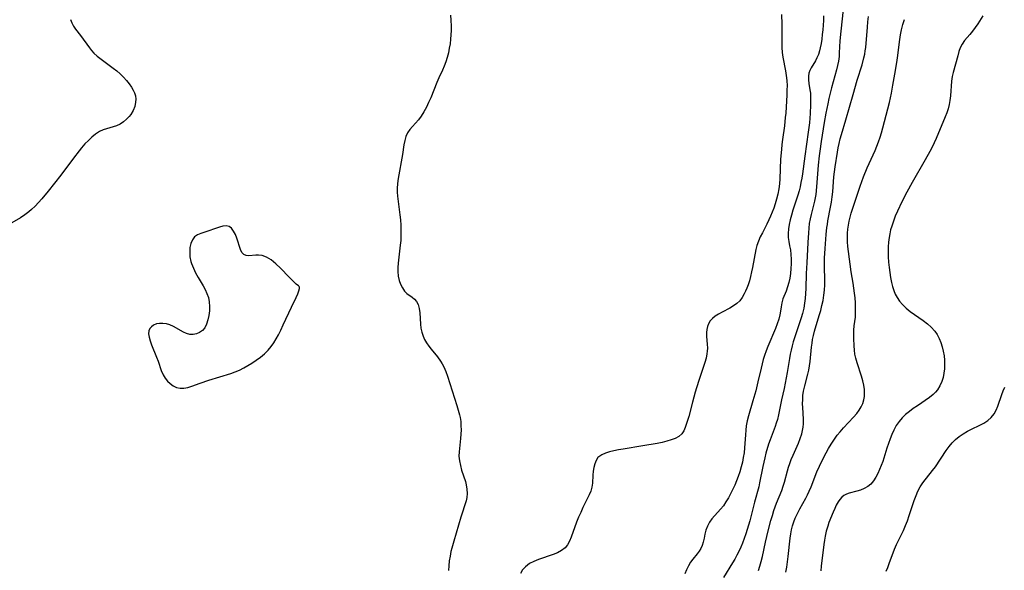
# Model space of a CAD drawing. Extents: x 1572898 to 1581100, y 2822019 to 2830221.
# Drawn here: x 1576584 to 1576937, y 2823066 to 2823263 of the extents above; entities that cross this region are included whole.
import ezdxf

# ---------------------------------------------------------------- set-up
doc = ezdxf.new("R2010")
doc.units = 0

msp = doc.modelspace()

# ---------------------------------------------------------------- linework, layer by layer
at = {"layer": 'WIL_040_Contours', "color": 0}
for points in [[(1576880.09, 2823270.52, 194), (1576878.8, 2823259.26, 194), (1576878.52, 2823255.75, 194), (1576878.3, 2823251.47, 194), (1576878.19, 2823250.16, 194), (1576877.96, 2823248.57, 194), (1576877.65, 2823246.99, 194), (1576877.27, 2823245.41, 194), (1576875.51, 2823238.91, 194), (1576874.58, 2823235.12, 194), (1576874.16, 2823233.2, 194), (1576873.5, 2823229.84, 194), (1576872.92, 2823226.5, 194), (1576871.83, 2823219.68, 194), (1576871.32, 2823216.24, 194), (1576871.11, 2823214.57, 194), (1576870.77, 2823211.27, 194), (1576870.18, 2823203.43, 194), (1576869.85, 2823200.77, 194), (1576869.39, 2823198.37, 194), (1576868.2, 2823193.57, 194), (1576867.84, 2823191.97, 194), (1576867.54, 2823190.36, 194), (1576867.34, 2823188.62, 194), (1576867.22, 2823186.95, 194), (1576867.07, 2823183.57, 194), (1576866.6, 2823176.24, 194), (1576866.43, 2823172.42, 194), (1576866.28, 2823166.99, 194), (1576866.21, 2823165.24, 194), (1576866.08, 2823163.5, 194), (1576865.87, 2823161.78, 194), (1576865.53, 2823159.95, 194), (1576865.09, 2823158.13, 194), (1576864.63, 2823156.5, 194), (1576864.16, 2823155.07, 194), (1576862.66, 2823150.78, 194), (1576862.19, 2823149.34, 194), (1576861.75, 2823147.9, 194), (1576861.35, 2823146.45, 194), (1576861, 2823144.98, 194), (1576860.69, 2823143.46, 194), (1576860.43, 2823141.93, 194), (1576859.63, 2823136.95, 194), (1576858.92, 2823133.14, 194), (1576858.53, 2823131.25, 194), (1576857.61, 2823127.13, 194), (1576856.52, 2823121.81, 194), (1576856.08, 2823120.06, 194), (1576855.71, 2823118.81, 194), (1576855.29, 2823117.57, 194), (1576853.5, 2823112.77, 194), (1576852.96, 2823111.19, 194), (1576852.01, 2823107.98, 194), (1576851.58, 2823106.35, 194), (1576850.85, 2823103.23, 194), (1576849.7, 2823097.36, 194), (1576849.39, 2823095.93, 194), (1576847.95, 2823090.41, 194), (1576846.17, 2823083.81, 194), (1576845.26, 2823080.68, 194), (1576844.75, 2823079.07, 194), (1576844.16, 2823077.39, 194), (1576843.53, 2823075.74, 194), (1576842.94, 2823074.27, 194), (1576842.31, 2823072.82, 194), (1576841.61, 2823071.41, 194), (1576840.85, 2823070.02, 194), (1576840.05, 2823068.66, 194), (1576836.74, 2823063.44, 194)], [(1576738.95, 2823264.96, 188), (1576739, 2823263.22, 188), (1576739.12, 2823261.11, 188), (1576739.14, 2823259.55, 188), (1576739.07, 2823257.96, 188), (1576738.94, 2823256.36, 188), (1576738.74, 2823254.75, 188), (1576738.47, 2823253.14, 188), (1576738.12, 2823251.49, 188), (1576737.69, 2823249.86, 188), (1576737.18, 2823248.25, 188), (1576736.59, 2823246.68, 188), (1576736, 2823245.31, 188), (1576734.73, 2823242.59, 188), (1576733.99, 2823240.86, 188), (1576731.81, 2823235.4, 188), (1576731.05, 2823233.66, 188), (1576730.25, 2823231.97, 188), (1576729.37, 2823230.35, 188), (1576728.43, 2823228.83, 188), (1576727.39, 2823227.43, 188), (1576726.35, 2823226.25, 188), (1576725.29, 2823225.14, 188), (1576724.31, 2823224.02, 188), (1576723.49, 2823222.82, 188), (1576722.91, 2823221.51, 188), (1576722.51, 2823220.08, 188), (1576722.21, 2823218.56, 188), (1576721.65, 2823215.09, 188), (1576720.08, 2823206.42, 188), (1576719.84, 2823204.65, 188), (1576719.74, 2823202.88, 188), (1576719.78, 2823201.52, 188), (1576719.89, 2823200.16, 188), (1576720.73, 2823193.48, 188), (1576720.91, 2823191.6, 188), (1576721.05, 2823189.71, 188), (1576721.12, 2823187.82, 188), (1576721.11, 2823185.93, 188), (1576721.03, 2823184.25, 188), (1576720.89, 2823182.58, 188), (1576720.13, 2823176.1, 188), (1576720.01, 2823174.58, 188), (1576719.99, 2823173.09, 188), (1576720.15, 2823171.49, 188), (1576720.49, 2823169.96, 188), (1576720.98, 2823168.53, 188), (1576721.63, 2823167.24, 188), (1576722.43, 2823166.12, 188), (1576723.29, 2823165.28, 188), (1576725.15, 2823163.88, 188), (1576725.99, 2823163.21, 188), (1576726.7, 2823162.43, 188), (1576727.3, 2823161.26, 188), (1576727.68, 2823159.89, 188), (1576727.89, 2823158.37, 188), (1576728.14, 2823154.19, 188), (1576728.31, 2823152.76, 188), (1576728.6, 2823151.35, 188), (1576729.05, 2823149.97, 188), (1576729.61, 2823148.74, 188), (1576730.3, 2823147.56, 188), (1576731.08, 2823146.41, 188), (1576731.93, 2823145.3, 188), (1576734.26, 2823142.49, 188), (1576735.33, 2823141.01, 188), (1576735.92, 2823140.03, 188), (1576736.45, 2823139, 188), (1576737.19, 2823137.33, 188), (1576737.83, 2823135.59, 188), (1576741.21, 2823125.15, 188), (1576741.7, 2823123.48, 188), (1576742.13, 2823121.81, 188), (1576742.34, 2823120.83, 188), (1576742.55, 2823119.34, 188), (1576742.66, 2823117.84, 188), (1576742.68, 2823116.33, 188), (1576742.63, 2823114.82, 188), (1576742.52, 2823113.33, 188), (1576741.96, 2823108.55, 188), (1576741.92, 2823106.95, 188), (1576742.08, 2823105.27, 188), (1576742.43, 2823103.59, 188), (1576742.89, 2823101.94, 188), (1576744.22, 2823097.89, 188), (1576744.54, 2823096.68, 188), (1576744.8, 2823095.12, 188), (1576744.87, 2823093.58, 188), (1576744.72, 2823092.07, 188), (1576744.46, 2823090.94, 188), (1576742.66, 2823085.08, 188), (1576740.11, 2823076.53, 188), (1576739.39, 2823074, 188), (1576739.07, 2823072.72, 188), (1576738.73, 2823071.06, 188), (1576738.47, 2823069.38, 188), (1576738.3, 2823067.69, 188), (1576738.22, 2823066, 188)], [(1576857.61, 2823265.2, 190), (1576857.73, 2823261.83, 190), (1576857.73, 2823258.78, 190), (1576857.69, 2823255.17, 190), (1576857.72, 2823253.38, 190), (1576857.84, 2823251.61, 190), (1576858.07, 2823249.97, 190), (1576859.01, 2823245.1, 190), (1576859.4, 2823242.58, 190), (1576859.52, 2823241.41, 190), (1576859.57, 2823239.77, 190), (1576859.53, 2823238.11, 190), (1576859.44, 2823236.45, 190), (1576859.07, 2823229.93, 190), (1576858.94, 2823228.31, 190), (1576858.6, 2823225.3, 190), (1576857.92, 2823220.38, 190), (1576857.7, 2823218.67, 190), (1576857.53, 2823216.9, 190), (1576857.27, 2823213.34, 190), (1576856.93, 2823206.28, 190), (1576856.8, 2823204.55, 190), (1576856.56, 2823202.72, 190), (1576856.22, 2823200.9, 190), (1576855.79, 2823199.1, 190), (1576855.27, 2823197.34, 190), (1576854.79, 2823195.88, 190), (1576854.26, 2823194.42, 190), (1576853.68, 2823192.99, 190), (1576853.05, 2823191.59, 190), (1576852.29, 2823190.05, 190), (1576850.71, 2823187.04, 190), (1576849.96, 2823185.54, 190), (1576849.29, 2823184.03, 190), (1576848.74, 2823182.48, 190), (1576848.35, 2823180.97, 190), (1576847.16, 2823174.57, 190), (1576846.83, 2823172.95, 190), (1576846.47, 2823171.36, 190), (1576846.05, 2823169.8, 190), (1576845.57, 2823168.3, 190), (1576845.13, 2823167.17, 190), (1576844.65, 2823166.1, 190), (1576844.14, 2823165.07, 190), (1576843.42, 2823163.77, 190), (1576842.58, 2823162.62, 190), (1576841.56, 2823161.64, 190), (1576840.36, 2823160.8, 190), (1576839.05, 2823160.04, 190), (1576836.32, 2823158.61, 190), (1576834.99, 2823157.87, 190), (1576833.76, 2823157.06, 190), (1576832.8, 2823156.27, 190), (1576831.99, 2823155.39, 190), (1576831.37, 2823154.41, 190), (1576830.99, 2823153.41, 190), (1576830.77, 2823152.34, 190), (1576830.69, 2823151.22, 190), (1576830.73, 2823149.88, 190), (1576830.96, 2823147.11, 190), (1576831.01, 2823145.68, 190), (1576830.96, 2823144.63, 190), (1576830.83, 2823143.58, 190), (1576830.52, 2823142.06, 190), (1576830.1, 2823140.54, 190), (1576828.04, 2823134.46, 190), (1576827.07, 2823131.42, 190), (1576826.61, 2823129.88, 190), (1576825.63, 2823126.34, 190), (1576824.29, 2823121.17, 190), (1576823.56, 2823118.65, 190), (1576823.09, 2823117.25, 190), (1576822.52, 2823115.99, 190), (1576821.78, 2823114.91, 190), (1576820.73, 2823114.01, 190), (1576819.45, 2823113.3, 190), (1576818, 2823112.74, 190), (1576816.42, 2823112.28, 190), (1576814.74, 2823111.88, 190), (1576813, 2823111.53, 190), (1576807.86, 2823110.61, 190), (1576800.85, 2823109.49, 190), (1576799.14, 2823109.2, 190), (1576797.49, 2823108.87, 190), (1576795.92, 2823108.49, 190), (1576794.47, 2823108.03, 190), (1576793.18, 2823107.45, 190), (1576792.41, 2823106.98, 190), (1576791.77, 2823106.41, 190), (1576791.08, 2823105.42, 190), (1576790.61, 2823104.24, 190), (1576790.3, 2823102.93, 190), (1576790.1, 2823101.55, 190), (1576789.98, 2823100.12, 190), (1576789.81, 2823097.22, 190), (1576789.6, 2823095.79, 190), (1576789.2, 2823094.45, 190), (1576788.64, 2823093.12, 190), (1576786.4, 2823088.49, 190), (1576785.6, 2823086.79, 190), (1576784.84, 2823085.06, 190), (1576784.13, 2823083.31, 190), (1576782.21, 2823077.91, 190), (1576781.61, 2823076.49, 190), (1576780.89, 2823075.21, 190), (1576780, 2823074.09, 190), (1576778.75, 2823073.09, 190), (1576777.27, 2823072.3, 190), (1576775.65, 2823071.64, 190), (1576770.44, 2823069.9, 190), (1576768.77, 2823069.24, 190), (1576767.22, 2823068.43, 190), (1576766.47, 2823067.91, 190), (1576765.78, 2823067.33, 190), (1576764.76, 2823066.17, 190), (1576764, 2823064.85, 190)], [(1576872.65, 2823264.78, 192), (1576872.59, 2823263.09, 192), (1576872.36, 2823259.72, 192), (1576872.2, 2823258.06, 192), (1576872, 2823256.43, 192), (1576871.75, 2823254.84, 192), (1576871.45, 2823253.3, 192), (1576871.18, 2823252.22, 192), (1576870.78, 2823250.96, 192), (1576870.29, 2823249.76, 192), (1576869.73, 2823248.66, 192), (1576868.2, 2823246.17, 192), (1576867.73, 2823245.22, 192), (1576867.4, 2823244.23, 192), (1576867.22, 2823243.14, 192), (1576867.22, 2823241.85, 192), (1576867.38, 2823240.53, 192), (1576867.78, 2823238.19, 192), (1576867.91, 2823237, 192), (1576867.98, 2823235.76, 192), (1576868, 2823234.48, 192), (1576867.99, 2823232.92, 192), (1576867.84, 2823229.72, 192), (1576867.57, 2823226.45, 192), (1576867.18, 2823223.1, 192), (1576865.96, 2823214.48, 192), (1576865.1, 2823208.1, 192), (1576864.85, 2823206.56, 192), (1576864.56, 2823205.03, 192), (1576864.23, 2823203.5, 192), (1576863.86, 2823202, 192), (1576863.44, 2823200.5, 192), (1576862.88, 2823198.69, 192), (1576861.69, 2823195.11, 192), (1576861.14, 2823193.33, 192), (1576860.69, 2823191.67, 192), (1576860.33, 2823190.02, 192), (1576860.07, 2823188.39, 192), (1576859.94, 2823186.8, 192), (1576859.99, 2823185.26, 192), (1576860.2, 2823183.82, 192), (1576860.49, 2823182.37, 192), (1576860.74, 2823180.85, 192), (1576860.91, 2823179.27, 192), (1576860.99, 2823177.57, 192), (1576860.98, 2823175.87, 192), (1576860.91, 2823174.16, 192), (1576860.76, 2823172.46, 192), (1576860.53, 2823170.79, 192), (1576860.21, 2823169.16, 192), (1576859.78, 2823167.59, 192), (1576859.23, 2823166.09, 192), (1576858.09, 2823163.27, 192), (1576857.68, 2823161.89, 192), (1576857.43, 2823160.41, 192), (1576857.25, 2823158.88, 192), (1576857.02, 2823157.63, 192), (1576856.59, 2823156.01, 192), (1576856.03, 2823154.36, 192), (1576855.38, 2823152.67, 192), (1576852.63, 2823146.21, 192), (1576852.02, 2823144.64, 192), (1576851.46, 2823143.05, 192), (1576851.02, 2823141.57, 192), (1576850.23, 2823138.46, 192), (1576849.1, 2823133.56, 192), (1576848.31, 2823130.31, 192), (1576847.32, 2823126.72, 192), (1576845.76, 2823121.37, 192), (1576845.3, 2823119.56, 192), (1576844.96, 2823117.76, 192), (1576844.77, 2823116.2, 192), (1576844.65, 2823114.63, 192), (1576844.48, 2823111.46, 192), (1576844.36, 2823109.87, 192), (1576844.16, 2823108.16, 192), (1576843.88, 2823106.46, 192), (1576843.54, 2823104.77, 192), (1576843.14, 2823103.09, 192), (1576842.65, 2823101.33, 192), (1576842.08, 2823099.6, 192), (1576841.47, 2823098.05, 192), (1576840.8, 2823096.52, 192), (1576839.34, 2823093.48, 192), (1576838.54, 2823091.97, 192), (1576837.67, 2823090.53, 192), (1576836.72, 2823089.17, 192), (1576835.71, 2823087.89, 192), (1576832.61, 2823084.43, 192), (1576831.75, 2823083.27, 192), (1576830.99, 2823081.85, 192), (1576830.45, 2823080.36, 192), (1576830.12, 2823078.94, 192), (1576829.86, 2823077.51, 192), (1576829.54, 2823076.1, 192), (1576829.16, 2823074.97, 192), (1576828.66, 2823073.9, 192), (1576828.05, 2823072.9, 192), (1576827.33, 2823071.95, 192), (1576825.77, 2823070.07, 192), (1576824.96, 2823068.89, 192), (1576824.22, 2823067.61, 192), (1576823.55, 2823066.23, 192), (1576822.93, 2823064.79, 192)], [(1576849.28, 2823065.92, 196), (1576849.82, 2823067.56, 196), (1576850.29, 2823069.24, 196), (1576850.7, 2823070.94, 196), (1576851.84, 2823076.09, 196), (1576852.82, 2823080.2, 196), (1576853.78, 2823083.85, 196), (1576854.3, 2823085.66, 196), (1576854.85, 2823087.45, 196), (1576855.8, 2823090.12, 196), (1576857.65, 2823094.69, 196), (1576858.21, 2823096.23, 196), (1576858.64, 2823097.61, 196), (1576859.73, 2823101.72, 196), (1576860.11, 2823103.02, 196), (1576860.53, 2823104.31, 196), (1576861.09, 2823105.78, 196), (1576861.71, 2823107.24, 196), (1576863.63, 2823111.57, 196), (1576864.29, 2823113.26, 196), (1576864.85, 2823114.96, 196), (1576865.16, 2823116.16, 196), (1576865.38, 2823117.37, 196), (1576865.5, 2823118.58, 196), (1576865.49, 2823120.24, 196), (1576865.19, 2823124.42, 196), (1576865.15, 2823125.68, 196), (1576865.17, 2823127.19, 196), (1576865.28, 2823128.69, 196), (1576865.49, 2823130.18, 196), (1576865.92, 2823132.09, 196), (1576867.06, 2823136.33, 196), (1576867.37, 2823137.81, 196), (1576867.62, 2823139.32, 196), (1576867.82, 2823140.85, 196), (1576868.33, 2823146.01, 196), (1576868.51, 2823147.4, 196), (1576868.74, 2823148.78, 196), (1576869.02, 2823150.15, 196), (1576869.44, 2823151.77, 196), (1576871.11, 2823157.34, 196), (1576871.62, 2823159.15, 196), (1576872.09, 2823160.96, 196), (1576872.49, 2823162.79, 196), (1576872.79, 2823164.63, 196), (1576872.97, 2823166.48, 196), (1576873.05, 2823168.35, 196), (1576873.06, 2823170.22, 196), (1576872.96, 2823174.73, 196), (1576872.98, 2823177.85, 196), (1576873.17, 2823181.42, 196), (1576873.59, 2823186.33, 196), (1576873.87, 2823188.91, 196), (1576874.02, 2823190.02, 196), (1576874.23, 2823191.29, 196), (1576875.16, 2823196.2, 196), (1576875.47, 2823198.02, 196), (1576875.74, 2823199.86, 196), (1576875.93, 2823201.66, 196), (1576876.37, 2823207.06, 196), (1576876.56, 2823208.84, 196), (1576876.81, 2823210.68, 196), (1576877.63, 2823215.93, 196), (1576877.9, 2823217.49, 196), (1576878.23, 2823219.06, 196), (1576878.61, 2823220.63, 196), (1576879.04, 2823222.18, 196), (1576880.69, 2823227.48, 196), (1576883.22, 2823236.52, 196), (1576884.73, 2823241.67, 196), (1576886.46, 2823247.2, 196), (1576887.14, 2823249.71, 196), (1576887.41, 2823250.97, 196), (1576887.6, 2823252.2, 196), (1576887.75, 2823253.44, 196), (1576888.36, 2823260.72, 196), (1576888.57, 2823262.65, 196), (1576888.81, 2823264.57, 196)], [(1576929.7, 2823264.77, 200), (1576927.91, 2823261.94, 200), (1576927, 2823260.6, 200), (1576926.07, 2823259.32, 200), (1576925.11, 2823258.12, 200), (1576923.24, 2823255.96, 200), (1576922.3, 2823254.65, 200), (1576921.66, 2823253.35, 200), (1576921.16, 2823251.95, 200), (1576920.74, 2823250.48, 200), (1576919.97, 2823247.46, 200), (1576919.12, 2823244.5, 200), (1576918.78, 2823242.99, 200), (1576918.54, 2823241.32, 200), (1576918.17, 2823236.14, 200), (1576917.95, 2823234.4, 200), (1576917.66, 2823232.93, 200), (1576917.28, 2823231.47, 200), (1576916.81, 2823230.03, 200), (1576916.29, 2823228.6, 200), (1576913.05, 2823220.79, 200), (1576912.34, 2823219.24, 200), (1576911.59, 2823217.71, 200), (1576910.79, 2823216.19, 200), (1576909.14, 2823213.17, 200), (1576904.41, 2823204.97, 200), (1576902.52, 2823201.55, 200), (1576900.77, 2823198.15, 200), (1576899.13, 2823194.7, 200), (1576898.38, 2823192.96, 200), (1576897.69, 2823191.2, 200), (1576897.08, 2823189.42, 200), (1576896.7, 2823188.05, 200), (1576896.38, 2823186.68, 200), (1576896.13, 2823185.29, 200), (1576895.94, 2823183.61, 200), (1576895.84, 2823181.92, 200), (1576895.82, 2823180.21, 200), (1576895.87, 2823178.34, 200), (1576895.98, 2823176.47, 200), (1576896.14, 2823174.61, 200), (1576896.37, 2823172.75, 200), (1576896.65, 2823170.93, 200), (1576897.02, 2823169.13, 200), (1576897.38, 2823167.72, 200), (1576897.82, 2823166.35, 200), (1576898.35, 2823165.04, 200), (1576899, 2823163.79, 200), (1576899.88, 2823162.48, 200), (1576900.92, 2823161.28, 200), (1576902.27, 2823160.01, 200), (1576903.74, 2823158.84, 200), (1576908.39, 2823155.52, 200), (1576909.89, 2823154.37, 200), (1576911.27, 2823153.14, 200), (1576912.49, 2823151.79, 200), (1576913.37, 2823150.5, 200), (1576914.1, 2823149.1, 200), (1576914.71, 2823147.64, 200), (1576915.2, 2823146.11, 200), (1576915.58, 2823144.55, 200), (1576915.85, 2823142.95, 200), (1576915.99, 2823141.38, 200), (1576916.03, 2823139.8, 200), (1576915.96, 2823138.22, 200), (1576915.78, 2823136.68, 200), (1576915.49, 2823135.17, 200), (1576915.06, 2823133.69, 200), (1576914.4, 2823132.14, 200), (1576913.52, 2823130.73, 200), (1576912.77, 2823129.83, 200), (1576911.91, 2823129, 200), (1576910.6, 2823127.96, 200), (1576906.28, 2823125.03, 200), (1576904.83, 2823124.02, 200), (1576903.42, 2823122.96, 200), (1576902.07, 2823121.85, 200), (1576900.83, 2823120.66, 200), (1576899.72, 2823119.37, 200), (1576898.74, 2823117.88, 200), (1576897.9, 2823116.29, 200), (1576897.18, 2823114.73, 200), (1576896.51, 2823113.13, 200), (1576895.9, 2823111.49, 200), (1576895.34, 2823109.83, 200), (1576893.88, 2823105.07, 200), (1576893.34, 2823103.57, 200), (1576892.76, 2823102.12, 200), (1576892.12, 2823100.73, 200), (1576891.42, 2823099.41, 200), (1576890.56, 2823098.08, 200), (1576889.57, 2823096.92, 200), (1576888.47, 2823096.03, 200), (1576887.24, 2823095.32, 200), (1576885.94, 2823094.76, 200), (1576884.6, 2823094.35, 200), (1576881.88, 2823093.71, 200), (1576880.86, 2823093.37, 200), (1576879.92, 2823092.88, 200), (1576879.15, 2823092.24, 200), (1576878.46, 2823091.44, 200), (1576877.85, 2823090.52, 200), (1576877.23, 2823089.38, 200), (1576876.66, 2823088.15, 200), (1576876.11, 2823086.86, 200), (1576874.59, 2823083.13, 200), (1576874.14, 2823081.89, 200), (1576873.6, 2823080.1, 200), (1576873.18, 2823078.25, 200), (1576872.93, 2823076.78, 200), (1576872.72, 2823075.3, 200), (1576871.8, 2823067.48, 200), (1576871.66, 2823065.87, 200)], [(1576602.64, 2823263.49, 188), (1576603.08, 2823262.28, 188), (1576603.72, 2823261.11, 188), (1576604.49, 2823259.97, 188), (1576606.26, 2823257.67, 188), (1576609.43, 2823253.35, 188), (1576610.2, 2823252.37, 188), (1576611.01, 2823251.43, 188), (1576612.25, 2823250.27, 188), (1576613.62, 2823249.19, 188), (1576616.54, 2823247.11, 188), (1576618, 2823246.03, 188), (1576619.26, 2823245.01, 188), (1576620.47, 2823243.93, 188), (1576621.62, 2823242.81, 188), (1576622.69, 2823241.64, 188), (1576623.67, 2823240.44, 188), (1576624.53, 2823239.2, 188), (1576625.12, 2823238.17, 188), (1576625.58, 2823237.12, 188), (1576625.9, 2823236.05, 188), (1576626.04, 2823234.95, 188), (1576626.01, 2823233.84, 188), (1576625.68, 2823232.31, 188), (1576625.07, 2823230.83, 188), (1576624.24, 2823229.45, 188), (1576623.66, 2823228.71, 188), (1576622.68, 2823227.67, 188), (1576621.6, 2823226.75, 188), (1576620.43, 2823225.97, 188), (1576619.2, 2823225.37, 188), (1576618, 2823224.96, 188), (1576615.55, 2823224.32, 188), (1576614.33, 2823223.9, 188), (1576613.03, 2823223.26, 188), (1576611.67, 2823222.36, 188), (1576610.35, 2823221.31, 188), (1576609.07, 2823220.13, 188), (1576607.83, 2823218.85, 188), (1576606.62, 2823217.48, 188), (1576605.74, 2823216.4, 188), (1576603.71, 2823213.74, 188), (1576599.17, 2823207.68, 188), (1576596.92, 2823204.79, 188), (1576594.64, 2823201.95, 188), (1576592.32, 2823199.19, 188), (1576591.14, 2823197.86, 188), (1576589.94, 2823196.58, 188), (1576588.71, 2823195.37, 188), (1576587.73, 2823194.49, 188), (1576586.3, 2823193.41, 188), (1576584.77, 2823192.42, 188), (1576579.96, 2823189.63, 188)], [(1576859.17, 2823065.32, 198), (1576859.49, 2823067.19, 198), (1576859.76, 2823069.06, 198), (1576859.99, 2823070.94, 198), (1576860.64, 2823077.58, 198), (1576860.87, 2823079.14, 198), (1576861.16, 2823080.58, 198), (1576861.52, 2823082, 198), (1576861.97, 2823083.4, 198), (1576862.5, 2823084.76, 198), (1576863.27, 2823086.4, 198), (1576864.13, 2823088.01, 198), (1576866.29, 2823091.86, 198), (1576866.88, 2823093.02, 198), (1576867.54, 2823094.44, 198), (1576868.16, 2823095.89, 198), (1576870.27, 2823101.32, 198), (1576871.16, 2823103.32, 198), (1576871.93, 2823104.93, 198), (1576873.6, 2823108.11, 198), (1576874.48, 2823109.67, 198), (1576875.4, 2823111.2, 198), (1576876.36, 2823112.7, 198), (1576877.56, 2823114.42, 198), (1576878.56, 2823115.7, 198), (1576879.75, 2823117.05, 198), (1576883.42, 2823120.89, 198), (1576884.53, 2823122.21, 198), (1576885.37, 2823123.38, 198), (1576886.1, 2823124.59, 198), (1576886.68, 2823125.86, 198), (1576887.1, 2823127.16, 198), (1576887.32, 2823128.35, 198), (1576887.39, 2823129.56, 198), (1576887.34, 2823130.79, 198), (1576887.1, 2823132.38, 198), (1576886.71, 2823133.97, 198), (1576886.24, 2823135.58, 198), (1576884.67, 2823140.4, 198), (1576884.22, 2823142.02, 198), (1576883.91, 2823143.48, 198), (1576883.69, 2823144.95, 198), (1576883.58, 2823146.46, 198), (1576883.52, 2823149.1, 198), (1576883.51, 2823151.14, 198), (1576883.54, 2823152.05, 198), (1576883.68, 2823153.61, 198), (1576884.06, 2823156.78, 198), (1576884.15, 2823158.46, 198), (1576884.15, 2823160.17, 198), (1576884.07, 2823161.9, 198), (1576883.94, 2823163.65, 198), (1576883.75, 2823165.42, 198), (1576883.52, 2823167.18, 198), (1576883.24, 2823168.95, 198), (1576882.55, 2823172.98, 198), (1576881.54, 2823180.29, 198), (1576881.34, 2823182.05, 198), (1576881.22, 2823183.81, 198), (1576881.2, 2823185.33, 198), (1576881.26, 2823186.84, 198), (1576881.4, 2823188.35, 198), (1576881.6, 2823189.79, 198), (1576881.87, 2823191.22, 198), (1576882.2, 2823192.64, 198), (1576882.59, 2823194.03, 198), (1576884.22, 2823199.1, 198), (1576885.77, 2823203.74, 198), (1576886.98, 2823207.05, 198), (1576888.31, 2823210.32, 198), (1576891.11, 2823216.5, 198), (1576891.76, 2823218.07, 198), (1576892.36, 2823219.65, 198), (1576892.91, 2823221.26, 198), (1576893.41, 2823222.88, 198), (1576893.91, 2823224.65, 198), (1576896.25, 2823233.75, 198), (1576896.97, 2823237.05, 198), (1576897.51, 2823239.97, 198), (1576898.17, 2823243.9, 198), (1576898.94, 2823247.98, 198), (1576899.2, 2823249.73, 198), (1576900, 2823256.33, 198), (1576900.26, 2823257.93, 198), (1576900.65, 2823259.8, 198), (1576901.13, 2823261.66, 198), (1576901.71, 2823263.48, 198)], [(1576684.68, 2823167.75, 186), (1576684.38, 2823167.95, 186), (1576683.59, 2823168.63, 186), (1576682.45, 2823169.7, 186), (1576681.05, 2823171.08, 186), (1576677.9, 2823174.3, 186), (1576676.25, 2823175.89, 186), (1576674.58, 2823177.28, 186), (1576672.95, 2823178.3, 186), (1576671.4, 2823178.84, 186), (1576670, 2823178.99, 186), (1576669.07, 2823178.98, 186), (1576666.62, 2823178.77, 186), (1576665.59, 2823178.81, 186), (1576664.74, 2823179.16, 186), (1576664.1, 2823179.91, 186), (1576663.6, 2823180.98, 186), (1576662.31, 2823185.07, 186), (1576661.77, 2823186.43, 186), (1576661.14, 2823187.64, 186), (1576660.39, 2823188.62, 186), (1576659.49, 2823189.25, 186), (1576658.47, 2823189.45, 186), (1576657.31, 2823189.34, 186), (1576656.05, 2823189.02, 186), (1576654.95, 2823188.67, 186), (1576651.52, 2823187.45, 186), (1576649.37, 2823186.74, 186), (1576648.16, 2823186.24, 186), (1576647.14, 2823185.56, 186), (1576646.35, 2823184.52, 186), (1576645.81, 2823183.22, 186), (1576645.49, 2823181.72, 186), (1576645.38, 2823180.1, 186), (1576645.48, 2823178.42, 186), (1576645.81, 2823176.71, 186), (1576646.03, 2823176.01, 186), (1576646.7, 2823174.33, 186), (1576647.52, 2823172.66, 186), (1576648.43, 2823171.01, 186), (1576650.19, 2823168.01, 186), (1576650.94, 2823166.64, 186), (1576651.59, 2823165.27, 186), (1576652.09, 2823163.86, 186), (1576652.4, 2823162.25, 186), (1576652.5, 2823160.62, 186), (1576652.44, 2823158.98, 186), (1576652.26, 2823157.38, 186), (1576651.94, 2823155.75, 186), (1576651.46, 2823154.25, 186), (1576650.76, 2823152.94, 186), (1576649.93, 2823152.02, 186), (1576648.94, 2823151.31, 186), (1576647.83, 2823150.81, 186), (1576646.66, 2823150.55, 186), (1576645.46, 2823150.57, 186), (1576644.29, 2823150.88, 186), (1576643.12, 2823151.41, 186), (1576639.53, 2823153.42, 186), (1576638.28, 2823153.97, 186), (1576637.04, 2823154.33, 186), (1576635.8, 2823154.5, 186), (1576634.6, 2823154.5, 186), (1576633.48, 2823154.31, 186), (1576632.43, 2823153.89, 186), (1576631.69, 2823153.35, 186), (1576631.12, 2823152.68, 186), (1576630.76, 2823151.88, 186), (1576630.65, 2823150.78, 186), (1576630.81, 2823149.55, 186), (1576631.18, 2823148.23, 186), (1576631.68, 2823146.85, 186), (1576633.48, 2823142.45, 186), (1576634.04, 2823140.95, 186), (1576635.15, 2823137.6, 186), (1576635.82, 2823136.05, 186), (1576636.55, 2823134.89, 186), (1576637.41, 2823133.85, 186), (1576638.39, 2823132.94, 186), (1576639.51, 2823132.16, 186), (1576640.71, 2823131.59, 186), (1576641.97, 2823131.3, 186), (1576643.31, 2823131.3, 186), (1576644.7, 2823131.56, 186), (1576646.13, 2823131.98, 186), (1576649.11, 2823133.06, 186), (1576652.29, 2823134.13, 186), (1576660.18, 2823136.54, 186), (1576661.72, 2823137.13, 186), (1576663.25, 2823137.82, 186), (1576664.75, 2823138.59, 186), (1576666.24, 2823139.43, 186), (1576667.69, 2823140.31, 186), (1576669.26, 2823141.35, 186), (1576670.77, 2823142.45, 186), (1576672.2, 2823143.64, 186), (1576673.51, 2823144.94, 186), (1576674.56, 2823146.21, 186), (1576675.51, 2823147.57, 186), (1576676.38, 2823149, 186), (1576677.2, 2823150.48, 186), (1576678.01, 2823152.07, 186), (1576678.96, 2823154.03, 186), (1576681.94, 2823160.39, 186), (1576683.57, 2823163.81, 186), (1576684.14, 2823165.09, 186), (1576684.54, 2823166.18, 186), (1576684.73, 2823167, 186), (1576684.77, 2823167.54, 186), (1576684.68, 2823167.75, 186)], [(1576895.07, 2823065.68, 202), (1576895.64, 2823067.05, 202), (1576896.18, 2823068.45, 202), (1576898.09, 2823073.61, 202), (1576898.8, 2823075.3, 202), (1576899.6, 2823077, 202), (1576901.28, 2823080.34, 202), (1576902.07, 2823082.04, 202), (1576902.77, 2823083.82, 202), (1576903.4, 2823085.62, 202), (1576905.16, 2823091.06, 202), (1576905.81, 2823092.81, 202), (1576906.49, 2823094.42, 202), (1576907.3, 2823095.94, 202), (1576908.27, 2823097.4, 202), (1576911.76, 2823101.79, 202), (1576912.76, 2823103.17, 202), (1576916.61, 2823108.92, 202), (1576917.66, 2823110.35, 202), (1576918.78, 2823111.7, 202), (1576920, 2823112.94, 202), (1576921.32, 2823114.03, 202), (1576922.73, 2823114.99, 202), (1576924.22, 2823115.86, 202), (1576925.73, 2823116.64, 202), (1576928.72, 2823118.02, 202), (1576930.13, 2823118.78, 202), (1576931.54, 2823119.73, 202), (1576932.78, 2823120.84, 202), (1576933.81, 2823122.11, 202), (1576934.52, 2823123.41, 202), (1576935.09, 2823124.81, 202), (1576936.53, 2823129.09, 202), (1576937.06, 2823130.39, 202), (1576937.66, 2823131.64, 202)]]:
    msp.add_polyline3d(points, dxfattribs=at)

doc.saveas('drawing.dxf')
